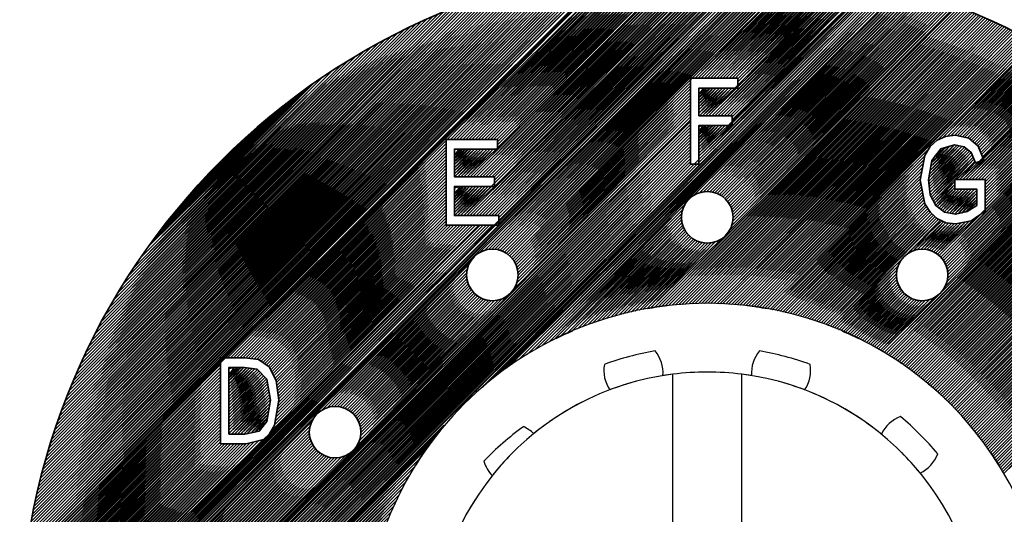
# Model space of a CAD drawing. Units: millimetres. Extents: x 6968 to 7830, y 1436 to 2042.
# Drawn here: x 7031 to 7060, y 1591 to 1605 of the extents above; entities that cross this region are included whole.
import ezdxf

# ---------------------------------------------------------------- set-up
doc = ezdxf.new("R2010")
doc.units = ezdxf.units.MM
doc.layers.add('G-IMPT', color=8, linetype='Continuous', lineweight=35)

# ---------------------------------------------------------------- blocks, each defined once
blk = doc.blocks.new('rba-bim-rba8010-100-CA - RBA8010-100-CA-645232-FRONT ELEVATION')
for p, q in [((-530.91, 173.223), (-530.91, 181.16)), ((-528.91, 181.16), (-528.91, 173.223))]:
    blk.add_line(p, q)
for centre, radius, start, end in [((-529.91, 173.223), 10, 0, 180), ((-529.91, 173.223), 8.75, 100, 110), ((-532.195, 181.197), 1, 355.484, 40), ((-527.624, 181.197), 1, 140, 184.516), ((-529.91, 173.223), 8.75, 70, 80), ((-531.917, 181.271), 1, 170, 214.516), ((-527.902, 181.271), 1, 325.484, 10), ((-529.91, 173.223), 8, 97.1808, 180), ((-529.91, 173.223), 8, 97.1985, 99.2757), ((-529.91, 173.223), 8, 82.8192, 97.1808), ((-529.91, 173.223), 8, 0, 82.8192), ((-529.91, 173.223), 8, 80.7243, 82.8015), ((-529.91, 173.223), 8, 105, 110.7309), ((-529.91, 173.223), 8, 69.2691, 75), ((-529.91, 173.223), 8, 50.688, 69.243), ((-529.91, 173.223), 8, 116.8869, 129.175), ((-523.943, 178.986), 1, 110, 154.516), ((-529.91, 173.223), 8.75, 40, 50), ((-530.114, 172.555), 8.75, 126, 136), ((-535.663, 178.721), 1, 45.1006, 66), ((-529.91, 173.223), 8, 135.2714, 141.4182), ((-529.91, 173.223), 8, 39.2691, 45), ((-524.146, 179.189), 1, 295.484, 340), ((-535.447, 178.909), 1, 196, 224.2157), ((-529.91, 173.223), 8, 147.4715, 150), ((-529.91, 173.223), 8, 30, 32.6227)]:
    blk.add_arc(centre, radius, start, end)
at = {"layer": 'G-IMPT'}
for p, q in [((-546.072, 185.003), (-541.69, 189.385)), ((-545.946, 185.174), (-541.861, 189.259)), ((-545.808, 185.357), (-542.043, 189.122)), ((-545.655, 185.554), (-542.241, 188.969)), ((-545.482, 185.773), (-542.46, 188.795)), ((-545.278, 186.021), (-542.708, 188.591)), ((-545.025, 186.32), (-543.006, 188.338)), ((-544.658, 186.731), (-543.418, 187.971)), ((-544.08, 173.076), (-537.836, 179.32)), ((-542.948, 179.506), (-542.909, 179.545))]:
    blk.add_line(p, q, dxfattribs=at)
at = {"layer": 'G-IMPT', "flags": 128}
for points in [[(-537.265, 187.704), (-537.259, 187.709), (-537.214, 187.709), (-537.17, 187.709), (-537.125, 187.709), (-537.265, 187.524), (-537.035, 187.709), (-537.265, 187.434), (-536.945, 187.709), (-537.265, 187.345), (-536.855, 187.709), (-537.265, 187.255), (-536.765, 187.709), (-537.265, 187.165), (-536.676, 187.709), (-537.265, 187.075), (-536.586, 187.709), (-537.265, 186.985), (-536.496, 187.709), (-537.258, 186.903), (-536.406, 187.709), (-537.168, 186.903), (-536.316, 187.709), (-537.078, 186.903), (-536.227, 187.709), (-536.988, 186.903), (-536.137, 187.709), (-536.898, 186.903), (-536.047, 187.709), (-530.59, 193.211), (-536.015, 187.831), (-530.683, 193.208), (-536.015, 187.921), (-530.777, 193.204), (-536.034, 187.991), (-530.871, 193.2), (-536.124, 187.991), (-530.965, 193.195), (-536.214, 187.991), (-531.06, 193.19), (-536.304, 187.991), (-531.156, 193.184), (-536.393, 187.991), (-531.252, 193.178), (-536.483, 187.991), (-531.349, 193.171), (-536.573, 187.991), (-531.446, 193.164), (-536.663, 187.991), (-531.543, 193.156), (-536.753, 187.991), (-531.641, 193.148), (-536.842, 187.991), (-531.74, 193.139), (-536.932, 187.991), (-531.839, 193.129), (-537.022, 187.991), (-531.939, 193.12), (-537.112, 187.991), (-532.039, 193.109), (-537.202, 187.991), (-532.14, 193.098), (-537.291, 187.991), (-532.241, 193.086), (-537.381, 187.991), (-532.343, 193.074), (-537.507, 187.956), (-543.869, 181.638), (-532.498, 193.055), (-544.066, 181.487), (-549.741, 175.811), (-544.066, 181.442), (-549.755, 175.708), (-544.066, 181.352), (-549.767, 175.605), (-544.066, 181.262), (-549.779, 175.504), (-544.066, 181.172), (-549.79, 175.403), (-544.066, 181.082), (-549.801, 175.302), (-544.066, 180.993), (-549.811, 175.202), (-544.066, 180.903), (-549.821, 175.103), (-544.066, 180.813), (-549.83, 175.004), (-544.066, 180.723), (-549.839, 174.905), (-544.066, 180.633), (-549.847, 174.808), (-544.066, 180.544), (-549.854, 174.71), (-544.066, 180.454), (-549.861, 174.613), (-544.066, 180.364), (-549.868, 174.517), (-544.066, 180.274), (-549.874, 174.421), (-544.066, 180.184), (-549.879, 174.326), (-544.066, 180.095), (-549.884, 174.231), (-544.066, 180.005), (-549.889, 174.137), (-544.066, 179.915), (-549.893, 174.043), (-544.066, 179.825), (-549.896, 173.95), (-544.066, 179.735), (-549.899, 173.857), (-544.066, 179.646), (-549.902, 173.764), (-544.066, 179.556), (-549.904, 173.672), (-544.066, 179.466), (-549.906, 173.58), (-544.066, 179.376), (-549.908, 173.489), (-544.066, 179.286), (-549.909, 173.398), (-544.066, 179.197), (-549.909, 173.308), (-544.034, 179.138), (-549.91, 173.218), (-543.944, 179.138), (-549.909, 173.128), (-543.855, 179.138), (-549.909, 173.039), (-543.765, 179.138), (-549.908, 172.95), (-543.675, 179.138), (-549.906, 172.862), (-543.585, 179.138), (-549.904, 172.774), (-543.495, 179.138), (-549.902, 172.686), (-543.406, 179.138), (-549.9, 172.599), (-543.312, 179.142), (-549.897, 172.512), (-543.194, 179.17), (-549.894, 172.426), (-543.075, 179.199), (-549.89, 172.339), (-542.957, 179.228), (-549.886, 172.254), (-542.839, 179.256)], [(-535.974, 185.537), (-528.391, 193.165), (-536.065, 185.491), (-549.855, 171.746), (-536.154, 185.491), (-549.861, 171.83), (-536.244, 185.491), (-549.867, 171.914), (-536.334, 185.491), (-549.872, 171.998), (-536.424, 185.491), (-549.877, 172.083), (-536.514, 185.491), (-549.882, 172.168), (-536.559, 185.491)], [(-527.056, 193.018), (-530.393, 189.726), (-535.608, 184.556), (-527.174, 193.035), (-535.653, 184.601), (-527.253, 193.046), (-535.702, 184.642), (-527.332, 193.056), (-535.754, 184.679), (-527.412, 193.066), (-535.811, 184.712), (-527.492, 193.076), (-535.872, 184.741), (-527.572, 193.086), (-535.938, 184.765), (-527.653, 193.095), (-536.01, 184.783), (-527.734, 193.104), (-536.088, 184.795), (-527.815, 193.113), (-536.174, 184.798), (-527.896, 193.121), (-536.273, 184.79), (-527.978, 193.129), (-536.39, 184.762), (-528.06, 193.137), (-536.559, 184.683), (-528.142, 193.145), (-549.835, 171.497), (-528.225, 193.152), (-549.842, 171.579), (-528.308, 193.159), (-535.975, 185.491), (-549.849, 171.662), (-535.974, 185.627), (-528.475, 193.171), (-535.974, 185.716), (-528.558, 193.177), (-536.007, 185.774), (-528.643, 193.183), (-536.097, 185.774), (-528.727, 193.188), (-536.186, 185.774), (-528.812, 193.193), (-536.276, 185.774), (-528.898, 193.197), (-536.366, 185.774), (-528.983, 193.201), (-536.456, 185.774), (-529.069, 193.205), (-536.546, 185.774), (-529.156, 193.209), (-536.635, 185.774), (-529.242, 193.212), (-536.725, 185.774), (-529.329, 193.214), (-536.815, 185.774), (-529.417, 193.217), (-536.905, 185.774), (-529.461, 193.218)], [(-542.603, 179.492), (-536.648, 185.491), (-542.495, 179.689), (-536.738, 185.491), (-542.476, 179.798), (-536.828, 185.491), (-542.458, 179.907), (-536.918, 185.491), (-542.439, 180.015), (-537.008, 185.491), (-542.42, 180.124), (-537.097, 185.491), (-542.401, 180.232), (-537.187, 185.491), (-542.383, 180.341), (-537.277, 185.491), (-542.377, 180.437), (-537.367, 185.491), (-542.387, 180.516), (-537.457, 185.491), (-542.397, 180.596), (-537.507, 185.531), (-542.407, 180.675), (-537.507, 185.621), (-542.417, 180.755), (-537.507, 185.711), (-542.428, 180.835), (-537.507, 185.8), (-542.438, 180.914), (-537.507, 185.89), (-542.453, 180.989), (-537.507, 185.98), (-542.483, 181.048), (-537.507, 186.07), (-542.514, 181.108), (-537.507, 186.16), (-542.544, 181.167), (-537.507, 186.25), (-542.575, 181.226), (-537.507, 186.339), (-542.605, 181.286), (-537.507, 186.429), (-542.635, 181.345), (-537.507, 186.519), (-542.677, 181.393), (-537.507, 186.609), (-542.73, 181.43), (-537.507, 186.699), (-542.783, 181.467), (-537.507, 186.788), (-542.835, 181.504), (-537.507, 186.878), (-542.888, 181.542), (-537.507, 186.968), (-542.941, 181.579), (-537.507, 187.058), (-543.011, 181.598), (-537.507, 187.148), (-543.092, 181.607), (-537.507, 187.237), (-543.172, 181.617), (-537.507, 187.327), (-543.253, 181.626), (-537.507, 187.417), (-543.333, 181.635), (-537.507, 187.507), (-543.42, 181.638), (-537.507, 187.597), (-543.51, 181.638), (-537.507, 187.686), (-543.6, 181.638), (-537.507, 187.776), (-543.689, 181.638), (-537.507, 187.866), (-543.779, 181.638), (-537.471, 187.991), (-532.549, 193.048), (-544.066, 181.531), (-549.728, 175.914), (-544.066, 181.576), (-532.601, 193.041), (-544.066, 181.621), (-549.713, 176.019), (-532.758, 193.019), (-549.698, 176.124), (-532.863, 193.003), (-549.682, 176.229), (-532.969, 192.987), (-549.666, 176.335), (-533.076, 192.971), (-549.649, 176.442), (-533.183, 192.953), (-549.631, 176.55), (-533.291, 192.935), (-549.612, 176.658), (-533.4, 192.916), (-549.593, 176.768), (-533.509, 192.896), (-549.573, 176.877), (-533.619, 192.876), (-549.552, 176.988), (-533.731, 192.854), (-549.53, 177.1), (-533.842, 192.832), (-549.508, 177.212), (-533.955, 192.809), (-549.484, 177.325), (-534.069, 192.785), (-549.46, 177.439), (-534.183, 192.761), (-549.435, 177.554), (-534.299, 192.735), (-549.409, 177.67), (-534.415, 192.709), (-549.382, 177.787), (-534.532, 192.681), (-549.354, 177.905), (-534.651, 192.653), (-549.325, 178.023), (-534.77, 192.623), (-549.295, 178.143), (-534.89, 192.593), (-549.264, 178.264), (-535.012, 192.561), (-549.232, 178.386), (-535.134, 192.528), (-549.198, 178.509), (-535.258, 192.494), (-549.164, 178.634), (-535.383, 192.459), (-549.128, 178.759), (-535.509, 192.423), (-549.091, 178.886), (-535.636, 192.385), (-549.053, 179.014), (-535.765, 192.346), (-549.013, 179.143), (-535.895, 192.306), (-548.972, 179.274), (-536.027, 192.264), (-548.93, 179.407), (-536.16, 192.221), (-548.886, 179.54), (-536.295, 192.176), (-548.84, 179.676), (-536.431, 192.13), (-548.793, 179.813), (-536.569, 192.082), (-548.744, 179.952), (-536.709, 192.032), (-548.693, 180.092), (-536.85, 191.98), (-548.64, 180.235), (-536.994, 191.926), (-548.585, 180.379), (-537.139, 191.87), (-548.528, 180.526), (-537.287, 191.812), (-548.469, 180.675), (-537.437, 191.752), (-548.408, 180.826), (-537.59, 191.689), (-548.344, 180.98), (-537.745, 191.624), (-548.277, 181.136), (-537.902, 191.556), (-548.208, 181.296), (-538.063, 191.485), (-548.135, 181.458), (-538.227, 191.411), (-548.06, 181.623), (-538.394, 191.334), (-547.981, 181.792), (-538.565, 191.253), (-547.898, 181.965), (-538.74, 191.168), (-547.811, 182.142), (-538.919, 191.079), (-547.719, 182.323), (-539.102, 190.985), (-547.623, 182.509), (-539.291, 190.886), (-547.521, 182.701), (-539.486, 190.781), (-547.413, 182.898), (-539.686, 190.67), (-547.299, 183.103), (-539.894, 190.552), (-547.177, 183.315), (-540.111, 190.426), (-547.046, 183.535), (-540.336, 190.29), (-546.905, 183.766), (-540.573, 190.143), (-546.751, 184.009), (-540.823, 189.983), (-546.584, 184.267), (-541.089, 189.807), (-546.398, 184.543), (-541.376, 189.61), (-546.188, 184.842), (-541.529, 189.501)], [(-537.136, 186.62), (-537.181, 186.62), (-537.226, 186.62), (-537.265, 186.581), (-537.091, 186.62), (-537.265, 186.402), (-537.001, 186.62), (-537.265, 186.312), (-536.911, 186.62), (-537.265, 186.222), (-536.821, 186.62), (-537.265, 186.132), (-536.732, 186.62), (-537.265, 186.042), (-536.642, 186.62), (-537.265, 185.953), (-536.552, 186.62), (-537.265, 185.863), (-536.462, 186.62), (-537.264, 185.774), (-536.372, 186.62), (-537.174, 185.774), (-536.283, 186.62), (-537.084, 185.774), (-536.193, 186.62), (-529.549, 193.22), (-536.103, 186.62), (-536.995, 185.774), (-536.095, 186.718), (-529.637, 193.221), (-536.095, 186.808), (-529.726, 193.222), (-536.095, 186.897), (-529.815, 193.223), (-536.18, 186.903), (-529.905, 193.223), (-536.27, 186.903), (-529.995, 193.223), (-536.36, 186.903), (-530.085, 193.222), (-536.449, 186.903), (-530.176, 193.221), (-536.539, 186.903), (-530.267, 193.22), (-536.629, 186.903), (-530.359, 193.218), (-536.719, 186.903), (-530.451, 193.215), (-536.809, 186.903), (-530.497, 193.214)], [(-535.52, 183.656), (-530.393, 188.828), (-535.445, 183.821), (-530.393, 188.918), (-535.418, 183.938), (-530.393, 189.007), (-535.41, 184.036), (-530.393, 189.097), (-535.413, 184.122), (-530.393, 189.187), (-535.425, 184.2), (-530.393, 189.277), (-535.444, 184.271), (-530.393, 189.367), (-535.468, 184.337), (-530.393, 189.456), (-535.496, 184.398), (-530.393, 189.546), (-535.529, 184.455), (-530.393, 189.636), (-535.567, 184.508), (-530.353, 189.766), (-527.095, 193.024), (-530.263, 189.766), (-526.978, 193.007), (-530.174, 189.766), (-526.9, 192.995), (-530.084, 189.766), (-526.822, 192.983), (-529.994, 189.766), (-526.744, 192.971), (-529.904, 189.766), (-526.667, 192.958), (-529.814, 189.766), (-526.59, 192.945), (-529.725, 189.766), (-526.513, 192.932), (-529.635, 189.766), (-526.437, 192.919), (-529.545, 189.766), (-526.361, 192.905), (-529.455, 189.766), (-526.285, 192.892), (-529.365, 189.766), (-526.209, 192.877), (-529.276, 189.766), (-526.134, 192.863), (-529.186, 189.766), (-526.058, 192.848), (-529.096, 189.766), (-525.983, 192.834), (-529.022, 189.75), (-525.909, 192.819), (-529.022, 189.66), (-525.834, 192.803), (-529.022, 189.57), (-529.87, 188.677), (-525.723, 192.78), (-529.78, 188.677), (-525.649, 192.764), (-529.691, 188.677), (-525.576, 192.748), (-529.601, 188.677), (-525.502, 192.731), (-529.511, 188.677), (-525.429, 192.714), (-529.421, 188.677), (-525.356, 192.698), (-529.331, 188.677), (-525.283, 192.68), (-529.242, 188.677), (-525.211, 192.663), (-529.184, 188.646), (-525.139, 192.645), (-529.184, 188.556), (-525.031, 192.619), (-529.299, 188.395), (-530.151, 187.588), (-529.389, 188.395), (-530.151, 187.678), (-529.479, 188.395), (-530.151, 187.768), (-529.569, 188.395), (-530.151, 187.857), (-529.659, 188.395), (-530.151, 187.947), (-529.748, 188.395), (-530.151, 188.037), (-529.838, 188.395), (-530.151, 188.127), (-529.928, 188.395), (-530.151, 188.217), (-530.018, 188.395), (-530.063, 188.395), (-530.151, 188.351), (-530.108, 188.395)], [(-525.76, 192.788), (-529.109, 189.484), (-529.96, 188.677), (-529.199, 189.484), (-530.05, 188.677), (-529.288, 189.484), (-530.14, 188.677), (-529.378, 189.484), (-530.151, 188.755), (-529.468, 189.484), (-530.151, 188.845), (-529.558, 189.484), (-530.151, 188.935), (-529.648, 189.484), (-530.151, 189.025), (-529.737, 189.484), (-530.151, 189.115), (-529.827, 189.484), (-530.151, 189.204), (-529.917, 189.484), (-530.151, 189.294), (-530.007, 189.484), (-530.052, 189.484), (-530.097, 189.484), (-530.151, 189.474), (-530.141, 189.484)], [(-538.57, 178.227), (-545.245, 171.596), (-538.432, 178.454), (-545.292, 171.639), (-538.276, 178.7), (-545.34, 171.681), (-538.086, 178.98), (-545.52, 171.546)], [(-545.414, 173.493), (-530.393, 188.513), (-545.231, 173.631), (-530.393, 188.424), (-545.102, 173.67), (-530.393, 188.334), (-544.973, 173.709), (-530.393, 188.244), (-544.846, 173.747), (-530.393, 188.154), (-544.769, 173.733), (-530.393, 188.064), (-544.693, 173.72), (-530.393, 187.975), (-544.616, 173.707), (-530.393, 187.885), (-544.55, 173.683), (-530.393, 187.795), (-544.494, 173.649), (-530.393, 187.705), (-544.438, 173.615), (-530.393, 187.615), (-544.382, 173.582), (-530.393, 187.526), (-544.334, 173.54), (-530.393, 187.436), (-544.294, 173.49), (-530.393, 187.346), (-544.255, 173.439), (-530.384, 187.266), (-544.216, 173.389), (-530.294, 187.266), (-524.924, 192.591), (-530.151, 187.319), (-544.152, 173.273), (-524.817, 192.563), (-544.128, 173.207), (-524.746, 192.545), (-536.363, 180.883)], [(-529.21, 188.395), (-530.151, 187.498), (-529.255, 188.395), (-524.995, 192.61), (-530.151, 187.408), (-544.177, 173.338), (-530.204, 187.266), (-524.852, 192.573)], [(-536.222, 180.979), (-524.675, 192.526), (-536.007, 181.149)], [(-535.826, 181.285), (-524.604, 192.506), (-535.666, 181.399), (-524.534, 192.487), (-535.387, 181.589), (-524.464, 192.467), (-535.141, 181.745), (-524.394, 192.447), (-534.913, 181.883)], [(-534.91, 181.887), (-524.324, 192.427), (-534.713, 181.993), (-530.552, 186.11), (-534.521, 182.096), (-530.625, 185.947), (-534.339, 182.188), (-530.652, 185.83), (-534.165, 182.272), (-530.659, 185.733), (-533.999, 182.348), (-530.656, 185.647), (-533.839, 182.418), (-530.644, 185.569), (-533.685, 182.483), (-530.625, 185.498), (-533.536, 182.542), (-530.601, 185.432), (-533.369, 182.62)], [(-529.278, 185.318), (-522.746, 191.896), (-529.197, 185.489), (-522.811, 191.92), (-529.168, 185.607), (-522.876, 191.945), (-529.16, 185.706), (-522.941, 191.97), (-529.163, 185.793), (-523.007, 191.994), (-529.174, 185.871), (-523.072, 192.018), (-529.192, 185.943), (-523.138, 192.042), (-529.216, 186.009), (-523.204, 192.065), (-529.245, 186.07), (-523.271, 192.089), (-529.278, 186.127), (-523.337, 192.112), (-529.315, 186.18), (-523.404, 192.135), (-529.356, 186.228), (-523.471, 192.158), (-529.4, 186.273), (-523.538, 192.181), (-529.449, 186.315), (-523.605, 192.203), (-529.501, 186.352), (-523.673, 192.226), (-529.558, 186.385), (-523.741, 192.248), (-529.619, 186.414), (-523.809, 192.269), (-529.685, 186.438), (-523.877, 192.291), (-529.756, 186.457), (-523.945, 192.313), (-529.834, 186.469), (-524.013, 192.334), (-529.92, 186.473), (-524.082, 192.355), (-530.017, 186.465), (-524.151, 192.376), (-530.133, 186.439), (-524.22, 192.397), (-530.297, 186.365), (-524.255, 192.407)], [(-529.892, 183.223), (-521.699, 191.46), (-529.982, 183.222), (-521.761, 191.488), (-530.073, 183.221), (-521.824, 191.515), (-530.164, 183.22), (-521.886, 191.543), (-530.257, 183.217), (-521.949, 191.57), (-530.351, 183.213), (-522.011, 191.597), (-530.445, 183.208), (-522.074, 191.624), (-530.54, 183.203), (-522.137, 191.651), (-530.637, 183.196), (-522.201, 191.677), (-530.734, 183.189), (-522.264, 191.704), (-530.832, 183.18), (-522.328, 191.73), (-530.932, 183.17), (-522.391, 191.756), (-531.033, 183.159), (-522.455, 191.782), (-531.135, 183.147), (-522.52, 191.807), (-531.238, 183.134), (-522.584, 191.833), (-531.342, 183.12), (-522.648, 191.858), (-531.448, 183.104), (-522.681, 191.871)], [(-528.158, 183.071), (-520.437, 190.837), (-528.237, 183.082), (-520.495, 190.868), (-528.314, 183.095), (-520.554, 190.9), (-528.391, 183.107), (-520.612, 190.931), (-528.469, 183.119), (-520.671, 190.961), (-528.548, 183.13), (-520.731, 190.992), (-528.627, 183.14), (-520.79, 191.023), (-528.707, 183.15), (-520.849, 191.053), (-528.787, 183.16), (-520.909, 191.083), (-528.868, 183.168), (-520.969, 191.113), (-528.95, 183.177), (-521.029, 191.143), (-529.032, 183.184), (-521.089, 191.173), (-529.115, 183.191), (-521.149, 191.202), (-529.199, 183.197), (-521.21, 191.231), (-529.283, 183.203), (-521.27, 191.261), (-529.368, 183.208), (-521.331, 191.29), (-529.453, 183.212), (-521.392, 191.318), (-529.539, 183.216), (-521.453, 191.347), (-529.626, 183.219), (-521.514, 191.376), (-529.714, 183.221), (-521.576, 191.404), (-529.803, 183.222), (-521.638, 191.432), (-529.892, 183.223)], [(-520.378, 190.806), (-523.215, 187.969), (-520.349, 190.79), (-523.053, 188.041), (-520.291, 190.758), (-522.924, 188.08), (-520.233, 190.726), (-522.821, 188.093), (-520.175, 190.694), (-522.718, 188.107), (-520.118, 190.662), (-522.638, 188.097), (-520.06, 190.629), (-522.564, 188.081), (-520.003, 190.597), (-522.489, 188.066), (-519.946, 190.564), (-522.415, 188.05), (-519.889, 190.531), (-522.341, 188.035), (-519.832, 190.498), (-522.28, 188.006), (-519.776, 190.465), (-522.231, 187.965), (-519.719, 190.432), (-522.182, 187.924), (-519.663, 190.398), (-522.133, 187.883), (-519.607, 190.365), (-522.084, 187.842), (-519.551, 190.331), (-522.035, 187.801), (-519.495, 190.297), (-522.006, 187.741), (-519.439, 190.263), (-521.981, 187.676), (-519.384, 190.229), (-521.956, 187.612), (-519.328, 190.194), (-521.93, 187.547), (-519.273, 190.16), (-521.905, 187.483), (-519.19, 190.108), (-522.006, 187.336), (-522.569, 186.819), (-522.114, 187.319), (-522.659, 186.819), (-522.127, 187.351)], [(-521.872, 187.381), (-522.479, 186.819), (-521.939, 187.359), (-519.163, 190.09), (-522.389, 186.819), (-519.108, 190.055), (-522.299, 186.819), (-519.053, 190.02), (-522.21, 186.819), (-518.999, 189.985), (-522.12, 186.819), (-518.945, 189.949), (-522.03, 186.819), (-518.89, 189.914), (-521.94, 186.819), (-518.836, 189.878), (-521.85, 186.819), (-518.783, 189.842), (-521.825, 186.755), (-518.729, 189.806), (-521.825, 186.665), (-518.675, 189.769), (-521.825, 186.575), (-518.622, 189.733), (-521.825, 186.485), (-518.569, 189.697), (-521.825, 186.395), (-518.516, 189.66), (-521.825, 186.306), (-518.463, 189.623), (-521.825, 186.216), (-518.41, 189.586), (-521.825, 186.126), (-518.357, 189.549), (-521.825, 186.036), (-518.305, 189.512), (-521.825, 185.946), (-523.162, 184.609), (-518.252, 189.474), (-523.116, 184.565), (-518.2, 189.437), (-523.074, 184.517), (-518.148, 189.399), (-523.036, 184.465), (-518.096, 189.361), (-523.002, 184.41), (-518.044, 189.323), (-522.973, 184.349), (-517.993, 189.285), (-522.948, 184.285), (-517.941, 189.246), (-522.928, 184.214), (-517.89, 189.208), (-522.915, 184.138), (-517.839, 189.169), (-522.91, 184.054), (-517.788, 189.131), (-522.915, 183.958), (-517.737, 189.092), (-522.937, 183.846), (-517.686, 189.053), (-522.997, 183.697), (-517.635, 189.013)], [(-530.393, 188.558), (-549.55, 169.447), (-530.393, 188.648), (-549.564, 169.522), (-530.393, 188.738), (-549.578, 169.598), (-540.436, 178.785), (-549.592, 169.674), (-540.57, 178.741), (-549.606, 169.75), (-540.676, 178.725), (-549.619, 169.827), (-540.767, 178.723), (-549.632, 169.903), (-540.849, 178.731), (-549.645, 169.98), (-540.923, 178.747), (-549.657, 170.058), (-540.992, 178.768), (-549.67, 170.135), (-541.055, 178.795), (-549.682, 170.213), (-541.114, 178.826), (-549.693, 170.291), (-541.168, 178.861), (-549.705, 170.369), (-541.219, 178.9), (-549.716, 170.448), (-541.266, 178.943), (-549.727, 170.527), (-541.309, 178.99), (-549.738, 170.606), (-541.348, 179.041), (-549.748, 170.686), (-541.383, 179.095), (-549.758, 170.765), (-541.414, 179.154), (-549.768, 170.845), (-541.44, 179.218), (-549.777, 170.926), (-541.461, 179.286), (-549.786, 171.006), (-541.476, 179.361), (-549.795, 171.087), (-541.484, 179.443), (-549.804, 171.169), (-541.482, 179.535), (-549.812, 171.25), (-541.466, 179.641), (-549.82, 171.332), (-541.421, 179.776), (-549.828, 171.414), (-541.37, 179.872)], [(-523.503, 180.901), (-516.441, 188.008), (-523.552, 180.942), (-516.488, 188.05), (-523.601, 180.982), (-516.535, 188.093), (-523.651, 181.022), (-516.582, 188.136), (-523.701, 181.062), (-516.63, 188.178), (-523.751, 181.102), (-516.678, 188.22), (-523.802, 181.141), (-516.725, 188.262), (-523.853, 181.18), (-516.773, 188.304), (-523.904, 181.218), (-516.821, 188.346), (-523.955, 181.257), (-516.87, 188.387), (-524.007, 181.295), (-516.918, 188.429), (-524.059, 181.333), (-516.966, 188.47), (-524.111, 181.37), (-517.015, 188.511), (-524.164, 181.407), (-517.064, 188.552), (-524.217, 181.444), (-517.113, 188.593), (-524.27, 181.481), (-517.162, 188.634), (-524.323, 181.517), (-517.211, 188.674), (-524.377, 181.553), (-517.26, 188.715), (-524.431, 181.589), (-517.31, 188.755), (-524.486, 181.624), (-517.36, 188.795), (-524.541, 181.659), (-517.409, 188.835), (-524.596, 181.694), (-517.459, 188.875), (-524.651, 181.728), (-517.509, 188.915), (-524.707, 181.763), (-517.56, 188.954), (-524.762, 181.796), (-517.61, 188.994), (-524.819, 181.83), (-523.308, 183.385), (-524.875, 181.863)], [(-523.431, 180.883), (-516.394, 187.965), (-523.482, 180.922)], [(-522.239, 179.651), (-515.181, 186.753), (-522.285, 179.694), (-515.224, 186.8), (-522.327, 179.742), (-515.267, 186.846), (-522.368, 179.79), (-515.311, 186.893), (-522.41, 179.838), (-515.354, 186.939), (-522.453, 179.886), (-515.398, 186.985), (-522.495, 179.933), (-515.442, 187.031), (-522.538, 179.98), (-515.485, 187.077), (-522.581, 180.027), (-515.53, 187.123), (-522.624, 180.073), (-515.574, 187.169), (-522.668, 180.119), (-515.618, 187.214), (-522.712, 180.165), (-515.663, 187.259), (-522.756, 180.211), (-515.707, 187.304), (-522.801, 180.256), (-515.752, 187.35), (-522.846, 180.301), (-515.797, 187.394), (-522.891, 180.346), (-515.842, 187.439), (-522.936, 180.39), (-515.887, 187.484), (-522.982, 180.434), (-515.933, 187.528), (-523.028, 180.478), (-515.978, 187.572), (-523.074, 180.522), (-516.024, 187.617), (-523.12, 180.565), (-516.069, 187.661), (-523.167, 180.608), (-516.115, 187.705), (-523.214, 180.651), (-516.161, 187.748), (-523.262, 180.693), (-516.208, 187.792), (-523.309, 180.735), (-516.254, 187.835), (-523.357, 180.777), (-516.301, 187.879), (-523.405, 180.819), (-516.347, 187.922), (-523.454, 180.86)], [(-526.529, 182.634), (-523.381, 185.828), (-526.595, 182.658), (-523.426, 185.871), (-526.662, 182.681), (-523.461, 185.926), (-526.729, 182.704), (-523.496, 185.981), (-526.797, 182.726), (-523.531, 186.036), (-526.864, 182.748), (-523.566, 186.091), (-526.933, 182.769), (-523.591, 186.156), (-527.001, 182.791), (-523.606, 186.231), (-527.07, 182.811), (-523.62, 186.306), (-527.14, 182.832), (-523.635, 186.381), (-527.21, 182.851), (-523.65, 186.456), (-527.28, 182.871), (-523.665, 186.531), (-527.351, 182.89), (-523.68, 186.606), (-527.422, 182.908), (-523.695, 186.681), (-527.494, 182.927), (-523.71, 186.756), (-527.566, 182.944), (-523.713, 186.842), (-527.639, 182.961), (-523.692, 186.953), (-527.712, 182.978), (-523.67, 187.064), (-527.785, 182.995), (-523.649, 187.176), (-527.859, 183.01), (-523.627, 187.287), (-527.934, 183.026), (-523.606, 187.398), (-528.009, 183.04), (-523.584, 187.51), (-528.084, 183.055), (-523.457, 187.726), (-528.16, 183.069)], [(-522.067, 186.109), (-522.067, 186.153), (-522.387, 185.879), (-522.067, 186.243), (-522.502, 185.853), (-522.067, 186.333), (-522.618, 185.827), (-522.067, 186.423), (-522.718, 185.817), (-522.067, 186.513), (-522.793, 185.831), (-522.133, 186.537), (-522.868, 185.846), (-522.222, 186.537), (-522.943, 185.861), (-522.312, 186.537), (-523.014, 185.879), (-522.402, 186.537), (-523.066, 185.918), (-522.492, 186.537), (-523.117, 185.956), (-522.582, 186.537), (-523.169, 185.995), (-522.671, 186.537), (-523.22, 186.033), (-522.712, 186.586), (-523.266, 186.076), (-522.712, 186.676), (-523.297, 186.135), (-522.712, 186.766), (-523.328, 186.194), (-522.704, 186.819), (-522.153, 187.414), (-523.359, 186.253), (-522.18, 187.477), (-523.39, 186.312), (-522.206, 187.541), (-523.42, 186.371), (-522.232, 187.604), (-523.432, 186.449), (-522.281, 187.646), (-523.442, 186.529), (-522.331, 187.685), (-523.452, 186.609), (-522.381, 187.725), (-523.462, 186.689), (-522.431, 187.765), (-523.472, 186.769), (-522.503, 187.783), (-523.471, 186.86), (-522.578, 187.798), (-523.451, 186.969), (-522.652, 187.813), (-523.432, 187.079), (-522.731, 187.824), (-523.412, 187.188), (-522.856, 187.789), (-523.393, 187.297), (-522.98, 187.755), (-523.296, 187.483), (-523.135, 187.69), (-523.104, 187.72)], [(-519.794, 179.716), (-521.28, 178.275), (-519.704, 179.896), (-521.313, 178.331), (-514.151, 185.538), (-521.346, 178.387), (-514.19, 185.588), (-521.38, 178.443), (-514.23, 185.639), (-521.415, 178.499), (-514.27, 185.689), (-521.449, 178.554), (-514.31, 185.739), (-521.484, 178.609), (-514.35, 185.788), (-521.519, 178.664), (-514.39, 185.838), (-521.555, 178.718), (-514.43, 185.887), (-521.591, 178.772), (-514.471, 185.937), (-521.627, 178.826), (-514.511, 185.986), (-521.663, 178.879), (-514.552, 186.035), (-521.7, 178.932), (-514.593, 186.084), (-521.737, 178.985), (-514.634, 186.133), (-521.774, 179.038), (-514.675, 186.181), (-521.812, 179.09), (-514.717, 186.23), (-521.849, 179.142), (-514.758, 186.278), (-521.888, 179.193), (-514.8, 186.326), (-521.926, 179.245), (-514.842, 186.374), (-521.965, 179.296), (-514.884, 186.422), (-522.004, 179.347), (-514.926, 186.47), (-522.043, 179.397), (-514.968, 186.517), (-522.083, 179.447), (-515.01, 186.565), (-522.123, 179.497), (-515.053, 186.612), (-522.163, 179.547), (-515.095, 186.659), (-522.203, 179.596), (-515.138, 186.706), (-522.244, 179.645)], [(-526.454, 182.62), (-523.333, 185.786), (-526.489, 182.673)], [(-524.932, 181.896), (-523.57, 183.303), (-524.989, 181.929), (-523.665, 183.298), (-525.047, 181.961), (-523.749, 183.303), (-525.105, 181.993), (-523.826, 183.317), (-525.163, 182.025), (-523.896, 183.336), (-525.222, 182.056), (-523.961, 183.361), (-525.28, 182.087), (-524.021, 183.391), (-525.34, 182.117), (-524.077, 183.425), (-525.399, 182.148), (-524.129, 183.463), (-525.459, 182.178), (-524.177, 183.505), (-525.519, 182.207), (-524.221, 183.551), (-525.579, 182.237), (-524.261, 183.6), (-525.64, 182.266), (-524.297, 183.654), (-525.702, 182.294), (-524.33, 183.711), (-525.763, 182.323), (-524.357, 183.773), (-525.825, 182.351), (-524.38, 183.84), (-525.887, 182.378), (-524.397, 183.913), (-525.95, 182.405), (-524.407, 183.992), (-526.013, 182.432), (-524.409, 184.081), (-526.076, 182.459), (-524.397, 184.182), (-526.14, 182.485), (-524.364, 184.305), (-526.204, 182.511), (-524.255, 184.504), (-526.268, 182.536), (-523.183, 185.666), (-526.333, 182.561), (-523.237, 185.702), (-526.398, 182.586), (-523.285, 185.744), (-526.463, 182.61)], [(-523.09, 185.625), (-524.116, 184.643), (-523.121, 185.638), (-523.917, 184.753), (-523.028, 185.597), (-523.793, 184.786), (-522.966, 185.569), (-523.692, 184.797), (-522.888, 185.557), (-523.604, 184.796), (-522.809, 185.546), (-523.524, 184.786), (-522.729, 185.536), (-523.452, 184.769), (-522.639, 185.536), (-523.385, 184.746), (-522.525, 185.561), (-523.323, 184.718), (-522.41, 185.585), (-523.265, 184.686), (-522.296, 185.61), (-523.212, 184.65), (-522.101, 185.715)], [(-533.33, 182.658), (-530.572, 185.371), (-533.25, 182.648), (-530.539, 185.315), (-533.113, 182.696), (-530.501, 185.262), (-532.979, 182.74), (-530.46, 185.214), (-532.848, 182.781), (-530.415, 185.169), (-532.719, 182.82), (-530.366, 185.128), (-532.594, 182.856), (-530.314, 185.091), (-532.47, 182.889), (-530.257, 185.058), (-532.349, 182.921), (-530.195, 185.029), (-532.23, 182.95), (-530.129, 185.006), (-532.113, 182.977), (-530.058, 184.988), (-531.998, 183.002), (-529.979, 184.976), (-531.885, 183.026), (-529.893, 184.973), (-531.773, 183.048), (-529.794, 184.982), (-531.66, 183.071)], [(-531.646, 183.085), (-529.676, 185.01), (-531.555, 183.087), (-529.505, 185.091)], [(-540.095, 179.081), (-535.861, 183.36), (-540.02, 179.246), (-535.994, 183.316), (-539.993, 179.363), (-536.1, 183.3), (-539.985, 179.461), (-536.192, 183.299), (-539.989, 179.547), (-536.274, 183.307), (-540, 179.625), (-536.348, 183.322), (-540.019, 179.696), (-536.416, 183.343), (-540.043, 179.762), (-536.48, 183.37), (-540.072, 179.823), (-536.539, 183.401), (-540.105, 179.88), (-536.593, 183.436), (-540.142, 179.932), (-536.644, 183.475), (-540.183, 179.981), (-536.691, 183.518), (-540.228, 180.026), (-536.733, 183.565), (-540.277, 180.067), (-536.773, 183.616), (-540.33, 180.104), (-536.808, 183.671), (-540.386, 180.137), (-536.839, 183.73), (-540.448, 180.166), (-536.865, 183.793), (-540.513, 180.189), (-536.886, 183.862), (-540.585, 180.208), (-536.901, 183.936), (-540.663, 180.219), (-536.909, 184.018), (-540.75, 180.223), (-536.907, 184.11), (-540.848, 180.214), (-536.89, 184.217), (-540.965, 180.186), (-536.846, 184.351), (-541.134, 180.108), (-536.795, 184.447)], [(-524.856, 181.883), (-523.458, 183.326), (-524.91, 181.918)], [(-542.74, 179.758), (-543.061, 179.482), (-542.7, 179.889), (-543.174, 179.459), (-542.682, 179.996), (-543.288, 179.436), (-542.664, 180.104), (-543.393, 179.42), (-542.646, 180.212), (-543.483, 179.42), (-542.628, 180.32), (-543.572, 179.42), (-542.617, 180.421), (-543.662, 179.42), (-542.631, 180.497), (-543.752, 179.42), (-542.644, 180.573), (-543.824, 179.438), (-542.658, 180.649), (-543.824, 179.528), (-542.672, 180.725), (-543.824, 179.618), (-542.685, 180.801), (-543.824, 179.708), (-542.699, 180.878), (-543.824, 179.798), (-542.713, 180.954), (-543.824, 179.888), (-542.734, 181.022), (-543.824, 179.977), (-542.777, 181.068), (-543.824, 180.067), (-542.821, 181.114), (-543.824, 180.157), (-542.865, 181.16), (-543.824, 180.247), (-542.909, 181.206), (-543.824, 180.337), (-542.953, 181.252), (-543.824, 180.426), (-542.997, 181.298), (-543.824, 180.516), (-543.07, 181.315), (-543.824, 180.606), (-543.149, 181.326), (-543.824, 180.696), (-543.228, 181.336), (-543.824, 180.786), (-543.307, 181.347), (-543.824, 180.875), (-543.388, 181.356), (-543.824, 180.965), (-543.478, 181.356), (-543.824, 181.055), (-543.568, 181.356), (-543.824, 181.145), (-543.657, 181.356), (-543.824, 181.324), (-543.792, 181.356), (-543.747, 181.356), (-543.702, 181.356)], [(-537.971, 179.139), (-544.104, 173.007), (-545.392, 171.764), (-544.104, 173.142), (-537.57, 179.675)], [(-544.239, 172.962), (-537.665, 179.535)], [(-539.306, 176.682), (-542.119, 173.914), (-539.229, 176.849), (-542.185, 173.938), (-539.169, 176.998), (-542.256, 173.957), (-539.105, 177.153), (-542.334, 173.969), (-539.035, 177.312), (-542.42, 173.973), (-538.959, 177.478), (-542.517, 173.965), (-538.875, 177.652), (-542.633, 173.939), (-538.783, 177.834), (-542.797, 173.865), (-538.68, 178.026), (-545.197, 171.554), (-538.574, 178.223)]]:
    blk.add_lwpolyline(points, dxfattribs=at)
for points in [[(-530.393, 187.266), (-530.151, 187.266), (-530.151, 188.395), (-529.184, 188.395), (-529.184, 188.677), (-530.151, 188.677), (-530.151, 189.484), (-529.022, 189.484), (-529.022, 189.766), (-530.393, 189.766), (-530.393, 187.266), (-530.393, 189.766), (-529.022, 189.766), (-529.022, 189.484), (-530.151, 189.484), (-530.151, 188.677), (-529.184, 188.677), (-529.184, 188.395), (-530.151, 188.395), (-530.151, 187.266)], [(-537.507, 185.491), (-535.974, 185.491), (-535.974, 185.774), (-537.265, 185.774), (-537.265, 186.62), (-536.095, 186.62), (-536.095, 186.903), (-537.265, 186.903), (-537.265, 187.709), (-536.015, 187.709), (-536.015, 187.991), (-537.507, 187.991), (-537.507, 185.491), (-537.507, 187.991), (-536.015, 187.991), (-536.015, 187.709), (-537.265, 187.709), (-537.265, 186.903), (-536.095, 186.903), (-536.095, 186.62), (-537.265, 186.62), (-537.265, 185.774), (-535.974, 185.774), (-535.974, 185.491)], [(-522.712, 186.537), (-522.067, 186.537), (-522.067, 186.07), (-522.346, 185.888), (-522.689, 185.811), (-523.007, 185.874), (-523.259, 186.062), (-523.423, 186.377), (-523.478, 186.818), (-523.378, 187.379), (-523.113, 187.718), (-522.72, 187.827), (-522.437, 187.769), (-522.234, 187.609), (-522.107, 187.303), (-521.865, 187.383), (-522.028, 187.795), (-522.305, 188.027), (-522.697, 188.109), (-522.98, 188.073), (-523.223, 187.965), (-523.424, 187.782), (-523.583, 187.519), (-523.72, 186.807), (-523.583, 186.116), (-523.421, 185.863), (-523.21, 185.679), (-522.959, 185.566), (-522.675, 185.529), (-522.237, 185.622), (-521.825, 185.903), (-521.825, 186.819), (-522.712, 186.819), (-522.712, 186.537), (-522.067, 186.537), (-522.067, 186.07), (-522.346, 185.888), (-522.689, 185.811), (-523.007, 185.874), (-523.259, 186.062), (-523.423, 186.377), (-523.478, 186.818), (-523.378, 187.379), (-523.113, 187.718), (-522.72, 187.827), (-522.437, 187.769), (-522.234, 187.609), (-522.107, 187.303), (-521.865, 187.383), (-522.028, 187.795), (-522.305, 188.027), (-522.697, 188.109), (-522.98, 188.073), (-523.223, 187.965), (-523.424, 187.782), (-523.583, 187.519), (-523.72, 186.807), (-523.583, 186.116), (-523.421, 185.863), (-523.21, 185.679), (-522.959, 185.566), (-522.675, 185.529), (-522.237, 185.622), (-521.825, 185.903), (-521.825, 186.819), (-522.712, 186.819)], [(-544.066, 179.138), (-543.326, 179.138), (-542.816, 179.262), (-542.639, 179.428), (-542.497, 179.681), (-542.372, 180.402), (-542.446, 180.974), (-542.65, 181.374), (-542.96, 181.592), (-543.359, 181.638), (-544.066, 181.638), (-544.066, 179.138), (-543.326, 179.138), (-542.816, 179.262), (-542.639, 179.428), (-542.497, 179.681), (-542.372, 180.402), (-542.446, 180.974), (-542.65, 181.374), (-542.96, 181.592), (-543.359, 181.638), (-544.066, 181.638)], [(-543.824, 179.42), (-543.824, 181.356), (-543.369, 181.356), (-543.003, 181.306), (-542.723, 181.011), (-542.614, 180.405), (-542.717, 179.788), (-542.939, 179.508), (-543.362, 179.42), (-543.824, 179.42), (-543.362, 179.42), (-542.939, 179.508), (-542.717, 179.788), (-542.614, 180.405), (-542.723, 181.011), (-543.003, 181.306), (-543.369, 181.356), (-543.824, 181.356)]]:
    blk.add_lwpolyline(points, close=True, dxfattribs=at)
at = {"layer": 'G-IMPT'}
for centre, radius in [((-529.91, 173.223), 20), ((-529.91, 185.723), 0.75), ((-536.16, 184.048), 0.75), ((-523.66, 184.048), 0.75), ((-540.735, 179.473), 0.75)]:
    blk.add_circle(centre, radius, dxfattribs=at)
for start, end in [(96.6886, 100.0593), (79.9407, 83.3114), (113.1006, 116.1591), (63.8409, 66.8994), (130.084, 130.9091), (49.0909, 49.916), (145.587, 148.2291), (31.7709, 34.413)]:
    blk.add_arc((-529.91, 173.223), 10, start, end, dxfattribs=at)

msp = doc.modelspace()

# ---------------------------------------------------------------- block references
msp.add_blockref('rba-bim-rba8010-100-CA - RBA8010-100-CA-645232-FRONT ELEVATION', (7581.164, 1413.729))

doc.saveas('drawing.dxf')
